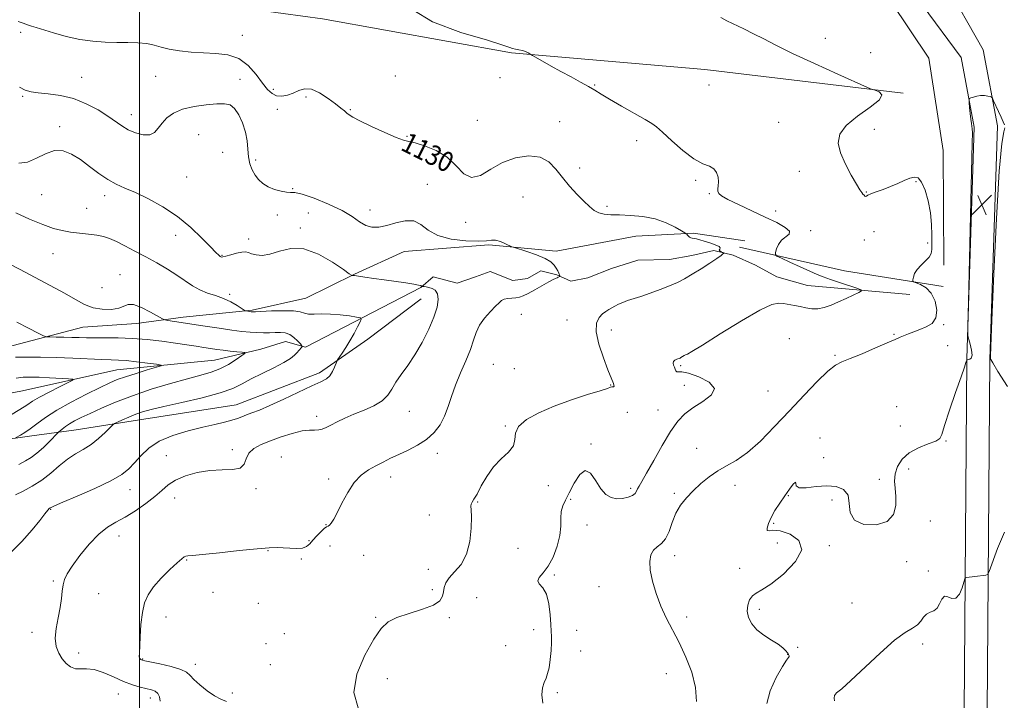
# Model space of a CAD drawing. Extents: x 2107300 to 2110200, y 349800 to 352700.
# Drawn here: x 2107952 to 2108345, y 351504 to 351775 of the extents above; entities that cross this region are included whole.
import ezdxf
from ezdxf.enums import TextEntityAlignment as Align

# ---------------------------------------------------------------- set-up
doc = ezdxf.new("R2010")
doc.units = 0
doc.header["$MEASUREMENT"] = 0
for name, color, linetype, lineweight in [('32000', 7, 'Continuous', 0), ('DTM HARD BREAKLINE', 7, 'Continuous', 0), ('DTM SPOT ELEVATION', 2, 'Continuous', 13), ('INDEX CONTOUR', 41, 'Continuous', 13), ('INDEX CONTOUR LABEL', 244, 'Continuous', 0), ('INTERMEDIATE CONTOUR', 44, 'Continuous', 0), ('SPOT ELEVATION', 7, 'Continuous', 0)]:
    doc.layers.add(name, color=color, linetype=linetype, lineweight=lineweight)
doc.styles.add('Style-ITALICS', font='ITALICS.shx')

# ---------------------------------------------------------------- blocks, each defined once
blk = doc.blocks.new('SPOT')
at = {"layer": 'SPOT ELEVATION'}
for p, q in [((-3.91, -3.91), (3.82, 3.81)), ((-1.65, 3.77), (1.72, -3.93))]:
    blk.add_line(p, q, dxfattribs=at)

msp = doc.modelspace()

# ---------------------------------------------------------------- linework, layer by layer
at = {"layer": '32000', "flags": 128}
msp.add_lwpolyline([(2108000, 350000), (2108000, 352500)], dxfattribs=at)
at = {"layer": 'DTM HARD BREAKLINE'}
for points in [[(2108323.28, 351137.57, 1142.7), (2108327.24, 351175.11, 1144.15), (2108333.37, 351264.01, 1143.96), (2108331.94, 351370.82, 1141.6), (2108329.19, 351499.16, 1139.23), (2108330.3, 351640.09, 1135.99), (2108333.25, 351732.45, 1136.09), (2108328.03, 351760.36, 1135.87), (2108312.4, 351781.39, 1135.77), (2108288.15, 351799.76, 1135.52), (2108238.91, 351808.73, 1135.53), (2108207.74, 351818.58, 1135.29), (2108180.92, 351843.15, 1134.76), (2108168.94, 351887.99, 1134.24), (2108163.02, 351983.21, 1131.68), (2108147.12, 352084.99, 1127.07), (2108121.8, 352235.01, 1119.39), (2108101.22, 352381.05, 1112.5), (2108086.136, 352500, 1108.217)], [(2108338.04, 351136.68, 1142.7), (2108340.77, 351172.3, 1144.18), (2108342.57, 351263.79, 1143.98), (2108341.14, 351370.8, 1141.62), (2108338.39, 351499.05, 1139.26), (2108339.5, 351639.71, 1136.02), (2108342.48, 351732.98, 1136.11), (2108336.78, 351763.43, 1135.82), (2108321.27, 351790.88, 1135.62), (2108292.63, 351810.57, 1135.03), (2108241.04, 351817.74, 1134.84), (2108215.61, 351827.22, 1134.74), (2108190.29, 351849.49, 1134.25), (2108179.41, 351891.92, 1134.25), (2108172.16, 351984.14, 1131.69), (2108156.2, 352086.34, 1127.07), (2108130.89, 352236.28, 1119.39), (2108110.33, 352382.13, 1112.51), (2108095.387, 352500, 1108.265)], [(2108321.096, 351677.366, 1134.705), (2108320.822, 351723.174, 1134.42), (2108315.097, 351760.057, 1134.895), (2108299.924, 351782.726, 1135.275), (2108278.127, 351792.551, 1135.465), (2108241.703, 351801.153, 1134.895), (2108211.696, 351806.021, 1134.135), (2108181.54, 351821.57, 1133.755), (2108164.649, 351841.732, 1133.47), (2108160.88, 351854.986, 1133.565), (2108156.449, 351882.861, 1133.47), (2108156.808, 351911.8, 1133.28), (2108156.817, 351935.123, 1132.9)], [(2108304.808, 351746.134, 1134.135), (2108225.681, 351755.547, 1133.28), (2108148.486, 351762.126, 1131.855), (2108073.064, 351775.708, 1131.475), (2108018.078, 351783.136, 1132.045), (2107974.599, 351789.296, 1131.76), (2107937.019, 351795.383, 1131.095), (2107897.47, 351801.213, 1130.715), (2107868.555, 351803.539, 1129.86), (2107853.099, 351803.45, 1128.91), (2107840.645, 351796.299, 1128.815), (2107826.693, 351781.579, 1128.435), (2107816.783, 351775.519, 1127.675), (2107800.434, 351771.507, 1128.055), (2107792.609, 351774.977, 1127.675), (2107783.723, 351783.517, 1127.105), (2107775.788, 351800.757, 1126.06), (2107774.891, 351819.034, 1125.205), (2107760.522, 351838.602, 1124.065), (2107751.438, 351853.889, 1121.595), (2107729.671, 351888.723, 1119.695), (2107719.766, 351905.707, 1118.65)], [(2107864.636, 351623.743, 1112.665), (2107882.712, 351631.106, 1113.805), (2107893.111, 351631.258, 1114.945), (2107914.464, 351630.993, 1115.99), (2107930.854, 351638.376, 1116.94), (2107946.949, 351644.639, 1118.935), (2107977.398, 351652.691, 1121.025), (2107998.772, 351654.112, 1121.215), (2108017.351, 351656.691, 1122.545), (2108044.924, 351659.44, 1124.16), (2108066.34, 351664.232, 1125.015), (2108085.849, 351673.825, 1126.06), (2108105.631, 351682.853, 1126.915), (2108139.385, 351685.524, 1127.865), (2108166.33, 351682.942, 1128.245), (2108198.159, 351689.01, 1129.005), (2108221.216, 351690.128, 1130.145), (2108241.691, 351687.064, 1130.43)], [(2108307.49, 351665.73, 1132.86), (2108266.61, 351669.25, 1130.98), (2108254.49, 351672.74, 1130.78), (2108245.94, 351677.45, 1130.48), (2108236.99, 351681.36, 1130.19), (2108229.24, 351683.3, 1129.79), (2108220.52, 351681.26, 1129.49), (2108211.61, 351679.62, 1129.29), (2108198.92, 351679.35, 1129.1), (2108188.42, 351676.11, 1128.9), (2108178.93, 351672.28, 1128.8), (2108172.19, 351671.05, 1128.3), (2108166.62, 351673.6, 1127.91), (2108160.26, 351675.15, 1127.61), (2108154.93, 351672.14, 1127.41), (2108148.98, 351671.31, 1127.31), (2108140.03, 351674.82, 1127.21), (2108134.1, 351672.8, 1127.11), (2108126.77, 351670.18, 1126.81), (2108117.24, 351672.7, 1126.72), (2108112.3, 351668.51, 1125.92), (2108066.23, 351644.62, 1122.15), (2108058.29, 351646.96, 1121.16), (2108048.39, 351643.92, 1120.47), (2108029.97, 351639.44, 1118.98), (2107990.92, 351635.64, 1117.1), (2107953.28, 351627.28, 1114.62), (2107920.79, 351620.93, 1112.93)], [(2108320.89, 351668.85, 1134.46), (2108281.4, 351675.12, 1132.98), (2108239.51, 351684.53, 1131.5)], [(2108112.421, 351663.941, 1125.11), (2108091.147, 351647.907, 1124.73), (2108071.87, 351634.377, 1123.59), (2108038.552, 351621.583, 1123.21), (2107999.98, 351615.599, 1122.735), (2107974.641, 351611.699, 1120.93), (2107956.063, 351609.119, 1118.46), (2107932.416, 351605.76, 1116.56)]]:
    msp.add_polyline3d(points, dxfattribs=at)
at = {"layer": 'DTM SPOT ELEVATION'}
for p in [(2107952.58, 351770.35, 1129.7), (2108041.02, 351769.14, 1130.9), (2108273.81, 351767.99, 1134.4), (2108291.88, 351762.21, 1135.2), (2107976.92, 351752.4, 1128.9), (2108006.44, 351752.76, 1128.9), (2108102.13, 351752.9, 1130.5), (2108040.07, 351751.54, 1128.6), (2108143.87, 351752.28, 1131.3), (2108181.7, 351749.39, 1132.1), (2108227.32, 351749.29, 1133.1), (2107953.29, 351744.75, 1127.8), (2108053.47, 351747.59, 1130.5), (2108066.44, 351744.58, 1129.7), (2107996.77, 351737.5, 1128.6), (2108055.01, 351739.64, 1129.4), (2108084.19, 351739.47, 1130.1), (2108134.8, 351735.2, 1131.2), (2108167.72, 351734.73, 1130.8), (2108255.18, 351734.39, 1132.6), (2107968.15, 351732.67, 1126.4), (2108023.55, 351729.56, 1127.2), (2108106.79, 351728.81, 1130.1), (2108293.34, 351731.66, 1134.9), (2108198.51, 351727.06, 1131.6), (2108033.15, 351722.38, 1126.8), (2108046.29, 351719.4, 1128.4), (2108175.69, 351716.23, 1130.6), (2108263.37, 351714.88, 1133.1), (2108018.76, 351712.59, 1127.06), (2108114.85, 351709.64, 1128.9), (2108222.09, 351711.33, 1131.8), (2108309.97, 351710.68, 1133.9), (2107960.87, 351705.56, 1124.9), (2108061.15, 351707.9, 1128.1), (2108227.52, 351705.9, 1131.9), (2108290.16, 351706.59, 1134.1), (2107986.06, 351705.11, 1125.5), (2108153.15, 351704.63, 1128.8), (2107978.83, 351700.15, 1124.8), (2108054.99, 351697.44, 1127.6), (2108067.34, 351698.29, 1126.5), (2108091.98, 351699.49, 1128.8), (2108186.68, 351700.93, 1130.4), (2108253.97, 351699.08, 1132.5), (2108130.22, 351694.55, 1129.4), (2108064.17, 351692.27, 1126.2), (2108268, 351691.11, 1132.4), (2108293.24, 351690.78, 1132.6), (2108014.4, 351689.28, 1125.4), (2108043.57, 351687.88, 1126.47), (2108289.39, 351687.41, 1133.2), (2108314.69, 351686.25, 1133.8), (2107965.43, 351682.02, 1123.3), (2108032.95, 351681.28, 1126.1), (2107992.16, 351673.6, 1122.8), (2107985.01, 351668.42, 1123.3), (2108035.97, 351665.82, 1124.2), (2108152.47, 351657.76, 1128.64), (2108170.66, 351655.55, 1129.3), (2108188.29, 351651.55, 1130.6), (2108321, 351653.59, 1134.1), (2108259.43, 351648.03, 1133.6), (2108301.22, 351649.78, 1133.9), (2108322.62, 351645.25, 1134.5), (2108277.68, 351641.38, 1133.8), (2108141.27, 351637.78, 1129.1), (2108149.65, 351636.07, 1128.2), (2108215.98, 351637.33, 1132.2), (2108188.08, 351629.5, 1129.9), (2108217.53, 351629.41, 1131.2), (2108250.94, 351627.19, 1132.7), (2108107.65, 351619.04, 1126.8), (2108206.98, 351619.64, 1131.1), (2108302.24, 351620.94, 1135.3), (2108070.65, 351617.02, 1125.5), (2108194.7, 351618.61, 1131.9), (2108146.07, 351613.14, 1129.9), (2108303.75, 351613.13, 1134.8), (2108271.61, 351608.46, 1135.8), (2108322.03, 351607.25, 1136.1), (2108036.98, 351603.79, 1125.58), (2108180.23, 351606.05, 1131.9), (2108222.41, 351604.31, 1133.4), (2108010.68, 351601.29, 1125.1), (2108056.65, 351600.84, 1127.2), (2108118.87, 351602.27, 1128.5), (2108273.15, 351600.55, 1135.1), (2108307.05, 351596.07, 1136.9), (2108075.51, 351592.05, 1127.6), (2108100.25, 351592.82, 1128.6), (2108295.29, 351591.87, 1135.3), (2107996.16, 351587.82, 1124.7), (2108046.55, 351588.16, 1126.3), (2108163.21, 351589.36, 1130.2), (2108196.06, 351588.25, 1131.7), (2108237.75, 351589.47, 1134.5), (2108013.96, 351584.45, 1126.7), (2108172.14, 351583.95, 1132.3), (2108213.47, 351586.28, 1133.8), (2108259.03, 351585.4, 1136.1), (2108276.45, 351583.63, 1136.6), (2107964.54, 351579.96, 1124.1), (2108135.02, 351582.84, 1130.1), (2108115.72, 351577.63, 1129.5), (2108074.43, 351573.85, 1127.9), (2108178.66, 351573.63, 1132.6), (2108253.15, 351574.33, 1136.2), (2108315.74, 351575.21, 1137.3), (2107991.73, 351569.33, 1126.7), (2108067.7, 351567.38, 1127.8), (2108076.08, 351565.32, 1129.6), (2108151.03, 351564.37, 1130.9), (2108254.68, 351566.45, 1134.9), (2108275.4, 351565.47, 1136.3), (2108051.34, 351563.38, 1128.1), (2108064.55, 351560.03, 1128.2), (2108089.46, 351561.5, 1129.2), (2108213.66, 351561.46, 1134.5), (2108018.79, 351559.68, 1128.1), (2108115.32, 351556.03, 1129.2), (2108239.58, 351556.37, 1135.4), (2108306.3, 351559.07, 1136.5), (2108165.56, 351553.75, 1132.2), (2108314.94, 351555.25, 1137.5), (2107965.52, 351551.31, 1125.8), (2108183.43, 351549.11, 1133.1), (2107983.67, 351546.28, 1126.8), (2108029.27, 351546.84, 1129.8), (2108116.91, 351547.8, 1129.5), (2108134.6, 351544.66, 1131.5), (2108047.4, 351542.45, 1128.8), (2108284.44, 351542.59, 1137.1), (2108010.6, 351537, 1128.7), (2108094.24, 351536.76, 1129.9), (2108123.69, 351536.71, 1130.4), (2108218.41, 351536.92, 1134.4), (2108247.38, 351539.99, 1136.4), (2107957.04, 351530.8, 1125.7), (2108057.74, 351530.31, 1129.9), (2108157.31, 351531.87, 1131.4), (2108174.46, 351531.58, 1132.9), (2108050.54, 351526.32, 1128.1), (2108146.11, 351525.51, 1131.1), (2108262.8, 351524.77, 1137.3), (2108312.71, 351526.14, 1138.4), (2107975.72, 351522.56, 1126.4), (2108176.05, 351523.38, 1132.9), (2108258.72, 351522.01, 1135.9), (2108001.29, 351520.21, 1128.1), (2108022.24, 351518.06, 1128.5), (2108052.19, 351517.86, 1129.2), (2108210.36, 351514.29, 1133.4), (2108098.97, 351512.33, 1130.4), (2107991.46, 351506.25, 1125.1), (2108037.05, 351506.63, 1128.5), (2108166.8, 351506.7, 1132.3), (2108004.33, 351504.63, 1125.4)]:
    msp.add_point(p, dxfattribs=at)
at = {"layer": 'INDEX CONTOUR'}
for points in [[(2107951.579, 351774.633, 1130), (2107953.464, 351774.038, 1130), (2107955.245, 351773.392, 1130), (2107956.815, 351772.855, 1130), (2107958.673, 351772.274, 1130), (2107965.629, 351770.151, 1130), (2107970.743, 351768.732, 1130), (2107976.173, 351767.518, 1130), (2107981.397, 351766.777, 1130), (2107986.325, 351766.433, 1130), (2107990.979, 351766.321, 1130), (2107995.354, 351766.281, 1130), (2107999.349, 351766.169, 1130), (2108002.837, 351765.848, 1130), (2108005.798, 351765.229, 1130), (2108008.641, 351764.428, 1130), (2108011.882, 351763.613, 1130), (2108015.901, 351762.927, 1130), (2108020.539, 351762.42, 1130), (2108025.499, 351762.119, 1130), (2108030.498, 351761.947, 1130), (2108035.296, 351761.408, 1130), (2108039.666, 351759.902, 1130), (2108043.424, 351757.071, 1130), (2108046.559, 351753.527, 1130), (2108049.099, 351750.125, 1130), (2108051.122, 351747.561, 1130), (2108052.887, 351745.898, 1130), (2108054.7, 351745.041, 1130), (2108056.787, 351744.884, 1130), (2108059.057, 351745.289, 1130), (2108061.339, 351746.109, 1130), (2108063.539, 351747.123, 1130), (2108065.863, 351747.825, 1130), (2108068.594, 351747.637, 1130), (2108071.876, 351746.195, 1130), (2108075.287, 351744.005, 1130), (2108078.268, 351741.787, 1130), (2108080.398, 351740.112, 1130), (2108081.812, 351738.949, 1130), (2108082.782, 351738.118, 1130), (2108083.664, 351737.408, 1130), (2108085.14, 351736.49, 1130), (2108087.974, 351735.004, 1130), (2108092.569, 351732.767, 1130), (2108097.874, 351730.302, 1130), (2108102.476, 351728.304, 1130), (2108105.407, 351727.255, 1130), (2108107.487, 351726.761, 1130), (2108109.981, 351726.211, 1130), (2108113.792, 351725.081, 1130), (2108118.369, 351723.194, 1130), (2108122.796, 351720.462, 1130), (2108126.4, 351717.019, 1130), (2108129.476, 351713.899, 1130), (2108132.559, 351712.363, 1130), (2108136.099, 351713.246, 1130), (2108140.21, 351715.688, 1130), (2108144.923, 351718.408, 1130), (2108150.156, 351720.313, 1130), (2108155.38, 351721.062, 1130), (2108159.953, 351720.506, 1130), (2108163.436, 351718.6, 1130), (2108166.199, 351715.716, 1130), (2108168.816, 351712.333, 1130), (2108171.706, 351708.89, 1130), (2108174.675, 351705.665, 1130), (2108177.378, 351702.896, 1130), (2108179.575, 351700.768, 1130), (2108181.455, 351699.258, 1130), (2108183.313, 351698.289, 1130), (2108185.44, 351697.769, 1130), (2108188.106, 351697.541, 1130), (2108191.578, 351697.433, 1130), (2108195.985, 351697.263, 1130), (2108200.917, 351696.822, 1130), (2108205.828, 351695.887, 1130), (2108210.223, 351694.359, 1130), (2108213.81, 351692.614, 1130), (2108216.349, 351691.147, 1130), (2108217.718, 351690.32, 1130), (2108218.276, 351689.948, 1130), (2108218.501, 351689.712, 1130), (2108218.783, 351689.367, 1130), (2108219.169, 351688.954, 1130), (2108219.615, 351688.589, 1130), (2108220.099, 351688.354, 1130), (2108220.668, 351688.202, 1130), (2108221.388, 351688.057, 1130), (2108222.336, 351687.846, 1130), (2108223.628, 351687.513, 1130), (2108225.394, 351687.009, 1130), (2108227.632, 351686.317, 1130), (2108229.839, 351685.542, 1130), (2108231.383, 351684.822, 1130), (2108231.843, 351684.258, 1130), (2108231.649, 351683.819, 1130), (2108231.44, 351683.437, 1130), (2108231.698, 351683.064, 1130), (2108232.269, 351682.729, 1130), (2108233.165, 351682.333, 1130), (2108233.252, 351682.242, 1130), (2108233.177, 351682.123, 1130), (2108232.932, 351681.873, 1130), (2108232.182, 351681.278, 1130), (2108230.509, 351680.101, 1130), (2108227.675, 351678.217, 1130), (2108224.165, 351675.957, 1130), (2108220.643, 351673.768, 1130), (2108217.584, 351671.985, 1130), (2108214.711, 351670.501, 1130), (2108211.557, 351669.101, 1130), (2108207.821, 351667.63, 1130), (2108203.857, 351666.187, 1130), (2108200.184, 351664.933, 1130), (2108194.84, 351663.233, 1130), (2108192.912, 351662.551, 1130), (2108191.256, 351661.822, 1130), (2108189.803, 351661.065, 1130), (2108188.509, 351660.334, 1130), (2108187.321, 351659.646, 1130), (2108186.14, 351658.887, 1130), (2108184.861, 351657.909, 1130), (2108183.486, 351656.512, 1130), (2108182.455, 351654.289, 1130), (2108182.315, 351650.782, 1130), (2108183.404, 351645.817, 1130), (2108185.203, 351640.354, 1130), (2108186.981, 351635.639, 1130), (2108189.156, 351630.115, 1130), (2108189.363, 351629.543, 1130), (2108189.45, 351629.147, 1130), (2108189.387, 351628.918, 1130), (2108189.164, 351628.836, 1130), (2108188.841, 351628.827, 1130), (2108188.498, 351628.805, 1130), (2108188.057, 351628.663, 1130), (2108186.824, 351628.223, 1130), (2108183.948, 351627.289, 1130), (2108178.899, 351625.721, 1130), (2108172.425, 351623.625, 1130), (2108165.595, 351621.163, 1130), (2108159.389, 351618.489, 1130), (2108154.425, 351615.722, 1130), (2108151.237, 351612.97, 1130), (2108150.044, 351610.318, 1130), (2108149.824, 351607.761, 1130), (2108149.243, 351605.271, 1130), (2108147.313, 351602.781, 1130), (2108144.429, 351600.068, 1130), (2108141.329, 351596.871, 1130), (2108138.626, 351593.086, 1130), (2108136.431, 351589.243, 1130), (2108134.732, 351586.03, 1130), (2108133.509, 351583.945, 1130), (2108132.726, 351582.738, 1130), (2108132.343, 351581.967, 1130), (2108132.295, 351581.157, 1130), (2108132.423, 351579.686, 1130), (2108132.542, 351576.895, 1130), (2108132.452, 351572.421, 1130), (2108131.886, 351567.074, 1130), (2108130.559, 351561.959, 1130), (2108128.353, 351557.94, 1130), (2108125.799, 351554.915, 1130), (2108123.594, 351552.545, 1130), (2108122.26, 351550.526, 1130), (2108121.624, 351548.704, 1130), (2108121.339, 351546.962, 1130), (2108120.993, 351545.21, 1130), (2108119.913, 351543.453, 1130), (2108117.362, 351541.72, 1130), (2108112.942, 351540.033, 1130), (2108107.627, 351538.383, 1130), (2108102.73, 351536.752, 1130), (2108099.191, 351534.986, 1130), (2108096.44, 351532.389, 1130), (2108093.533, 351528.125, 1130), (2108089.935, 351521.726, 1130), (2108086.762, 351514.171, 1130), (2108085.543, 351506.805, 1130), (2108087.264, 351500.717, 1130)], [(2107951.045, 351654.697, 1120), (2107955.712, 351652.208, 1120), (2107959.492, 351650.261, 1120), (2107961.653, 351649.191, 1120), (2107962.902, 351648.793, 1120), (2107964.31, 351648.722, 1120), (2107966.68, 351648.695, 1120), (2107969.734, 351648.65, 1120), (2107972.925, 351648.58, 1120), (2107975.87, 351648.487, 1120), (2107978.845, 351648.405, 1120), (2107982.285, 351648.373, 1120), (2107986.529, 351648.4, 1120), (2107991.514, 351648.378, 1120), (2107997.079, 351648.168, 1120), (2108003.012, 351647.677, 1120), (2108008.902, 351646.996, 1120), (2108014.29, 351646.263, 1120), (2108018.822, 351645.592, 1120), (2108022.562, 351645.005, 1120), (2108025.681, 351644.503, 1120), (2108028.363, 351644.082, 1120), (2108030.858, 351643.722, 1120), (2108033.433, 351643.399, 1120), (2108036.23, 351643.099, 1120), (2108038.9, 351642.841, 1120), (2108040.969, 351642.652, 1120), (2108042.037, 351642.504, 1120), (2108041.999, 351642.148, 1120), (2108040.823, 351641.278, 1120), (2108038.548, 351639.717, 1120), (2108035.504, 351637.803, 1120), (2108032.093, 351636.001, 1120), (2108028.551, 351634.634, 1120), (2108024.44, 351633.449, 1120), (2108019.153, 351632.053, 1120), (2108012.342, 351630.147, 1120), (2108004.688, 351627.83, 1120), (2107997.125, 351625.297, 1120), (2107990.438, 351622.739, 1120), (2107984.802, 351620.328, 1120), (2107980.242, 351618.228, 1120), (2107976.735, 351616.554, 1120), (2107974.082, 351615.207, 1120), (2107972.035, 351614.037, 1120), (2107970.395, 351612.939, 1120), (2107969.138, 351611.98, 1120), (2107968.287, 351611.272, 1120), (2107967.779, 351610.83, 1120), (2107967.212, 351610.275, 1120), (2107964.123, 351607.108, 1120), (2107961.599, 351604.637, 1120), (2107959.016, 351602.335, 1120), (2107956.714, 351600.644, 1120), (2107954.449, 351599.303, 1120), (2107951.833, 351597.88, 1120)]]:
    msp.add_polyline3d(points, dxfattribs=at)
at = {"layer": 'INTERMEDIATE CONTOUR'}
for points in [[(2108109.155, 351779.31, 1132), (2108116.909, 351774.502, 1132), (2108128.323, 351770.353, 1132), (2108138.858, 351767.205, 1132), (2108145.056, 351765.278, 1132), (2108147.769, 351764.296, 1132), (2108148.928, 351763.86, 1132), (2108150.112, 351763.618, 1132), (2108151.489, 351763.411, 1132), (2108152.876, 351763.124, 1132), (2108154.109, 351762.687, 1132), (2108155.106, 351762.194, 1132), (2108156.904, 351761.129, 1132), (2108160.862, 351758.831, 1132), (2108164.316, 351756.862, 1132), (2108168.256, 351754.679, 1132), (2108172.288, 351752.525, 1132), (2108176.071, 351750.522, 1132), (2108179.284, 351748.76, 1132), (2108181.802, 351747.249, 1132), (2108184.298, 351745.673, 1132), (2108187.642, 351743.633, 1132), (2108192.35, 351740.911, 1132), (2108201.862, 351735.547, 1132), (2108204.556, 351733.97, 1132), (2108206.438, 351732.597, 1132), (2108208.774, 351730.494, 1132), (2108212.468, 351727.074, 1132), (2108216.967, 351723.128, 1132), (2108221.356, 351719.794, 1132), (2108224.889, 351717.879, 1132), (2108227.502, 351716.869, 1132), (2108229.303, 351715.92, 1132), (2108230.405, 351714.395, 1132), (2108230.96, 351712.489, 1132), (2108231.126, 351710.604, 1132), (2108231.062, 351709.059, 1132), (2108230.934, 351707.85, 1132), (2108230.905, 351706.888, 1132), (2108231.208, 351706.05, 1132), (2108232.341, 351705.07, 1132), (2108234.871, 351703.647, 1132), (2108239.113, 351701.587, 1132), (2108249.767, 351696.627, 1132), (2108254.405, 351694.371, 1132), (2108257.791, 351692.455, 1132), (2108259.496, 351690.92, 1132), (2108259.316, 351689.745, 1132), (2108256.279, 351687.397, 1132), (2108255.068, 351685.716, 1132), (2108254.338, 351683.937, 1132), (2108253.941, 351682.49, 1132), (2108253.842, 351681.643, 1132), (2108254.45, 351681.033, 1132), (2108256.287, 351680.136, 1132), (2108259.622, 351678.594, 1132), (2108263.716, 351676.716, 1132), (2108267.578, 351674.972, 1132), (2108270.51, 351673.706, 1132), (2108272.994, 351672.73, 1132), (2108275.802, 351671.729, 1132), (2108279.43, 351670.487, 1132), (2108286.35, 351668.157, 1132), (2108288.004, 351667.552, 1132), (2108288.201, 351667.129, 1132), (2108287.108, 351666.525, 1132), (2108284.94, 351665.478, 1132), (2108282.1, 351664.129, 1132), (2108279.034, 351662.717, 1132), (2108276.111, 351661.467, 1132), (2108273.385, 351660.524, 1132), (2108270.828, 351660.019, 1132), (2108268.409, 351660.023, 1132), (2108266.07, 351660.376, 1132), (2108263.75, 351660.862, 1132), (2108261.419, 351661.305, 1132), (2108257.139, 351662.051, 1132), (2108255.229, 351662.269, 1132), (2108252.474, 351661.666, 1132), (2108247.69, 351659.419, 1132), (2108240.263, 351655.109, 1132), (2108231.864, 351649.928, 1132), (2108224.74, 351645.468, 1132), (2108220.56, 351642.924, 1132), (2108218.712, 351641.892, 1132), (2108218.01, 351641.569, 1132), (2108217.474, 351641.294, 1132), (2108216.143, 351640.495, 1132), (2108215.774, 351640.314, 1132), (2108214.527, 351639.813, 1132), (2108213.764, 351639.413, 1132), (2108213.218, 351638.886, 1132), (2108213.07, 351638.222, 1132), (2108213.223, 351637.457, 1132), (2108213.513, 351636.636, 1132), (2108213.812, 351635.826, 1132), (2108214.136, 351635.164, 1132), (2108214.536, 351634.808, 1132), (2108215.155, 351634.807, 1132), (2108216.493, 351634.776, 1132), (2108219.142, 351634.221, 1132), (2108223.271, 351632.785, 1132), (2108227.368, 351630.655, 1132), (2108229.498, 351628.155, 1132), (2108228.327, 351625.565, 1132), (2108224.918, 351622.992, 1132), (2108220.931, 351620.5, 1132), (2108217.654, 351618.035, 1132), (2108214.876, 351615.077, 1132), (2108212.014, 351610.989, 1132), (2108208.681, 351605.456, 1132), (2108205.276, 351599.465, 1132), (2108202.401, 351594.324, 1132), (2108200.5, 351591.009, 1132), (2108199.408, 351589.153, 1132), (2108198.807, 351588.056, 1132), (2108198.38, 351587.135, 1132), (2108197.806, 351586.275, 1132), (2108196.765, 351585.477, 1132), (2108195.043, 351584.77, 1132), (2108192.854, 351584.281, 1132), (2108190.514, 351584.164, 1132), (2108188.284, 351584.59, 1132), (2108186.176, 351585.799, 1132), (2108184.145, 351588.05, 1132), (2108182.14, 351591.3, 1132), (2108180.102, 351594.296, 1132), (2108177.966, 351595.487, 1132), (2108175.713, 351593.832, 1132), (2108173.505, 351590.339, 1132), (2108171.547, 351586.528, 1132), (2108170.012, 351583.574, 1132), (2108168.949, 351581.259, 1132), (2108168.373, 351579.017, 1132), (2108168.229, 351576.371, 1132), (2108168.166, 351573.189, 1132), (2108167.762, 351569.431, 1132), (2108166.701, 351565.16, 1132), (2108165.093, 351560.873, 1132), (2108163.153, 351557.175, 1132), (2108161.153, 351554.513, 1132), (2108159.573, 351552.697, 1132), (2108158.947, 351551.379, 1132), (2108159.599, 351550.178, 1132), (2108161.017, 351548.572, 1132), (2108162.479, 351546.004, 1132), (2108163.42, 351542.179, 1132), (2108163.906, 351537.833, 1132), (2108164.164, 351533.962, 1132), (2108164.369, 351531.252, 1132), (2108164.505, 351529.15, 1132), (2108164.505, 351526.79, 1132), (2108164.322, 351523.574, 1132), (2108163.974, 351519.968, 1132), (2108163.497, 351516.706, 1132), (2108162.924, 351514.315, 1132), (2108162.278, 351512.495, 1132), (2108161.582, 351510.738, 1132), (2108160.913, 351508.601, 1132), (2108160.586, 351505.894, 1132), (2108160.972, 351502.489, 1132)], [(2108232.007, 351776.281, 1134), (2108234.477, 351774.974, 1134), (2108241.272, 351771.738, 1134), (2108245.165, 351769.814, 1134), (2108249.181, 351767.723, 1134), (2108254.043, 351765.211, 1134), (2108260.682, 351761.962, 1134), (2108269.502, 351757.866, 1134), (2108278.804, 351753.657, 1134), (2108290.602, 351748.391, 1134), (2108292.495, 351747.594, 1134), (2108293.669, 351747.2, 1134), (2108295.239, 351746.595, 1134), (2108296.294, 351745.439, 1134), (2108295.416, 351743.459, 1134), (2108291.744, 351740.508, 1134), (2108286.652, 351736.936, 1134), (2108282.072, 351733.214, 1134), (2108279.532, 351729.68, 1134), (2108278.962, 351726.125, 1134), (2108279.885, 351722.205, 1134), (2108281.802, 351717.758, 1134), (2108284.113, 351713.36, 1134), (2108286.189, 351709.771, 1134), (2108287.556, 351707.539, 1134), (2108288.342, 351706.372, 1134), (2108288.83, 351705.766, 1134), (2108289.249, 351705.312, 1134), (2108289.622, 351704.982, 1134), (2108289.92, 351704.842, 1134), (2108290.184, 351704.944, 1134), (2108290.727, 351705.291, 1134), (2108291.933, 351705.873, 1134), (2108294.054, 351706.675, 1134), (2108296.818, 351707.666, 1134), (2108299.822, 351708.809, 1134), (2108302.713, 351710.044, 1134), (2108305.329, 351711.214, 1134), (2108307.558, 351712.138, 1134), (2108309.34, 351712.596, 1134), (2108310.822, 351712.206, 1134), (2108312.2, 351710.545, 1134), (2108313.605, 351707.363, 1134), (2108314.881, 351703.093, 1134), (2108315.806, 351698.336, 1134), (2108316.231, 351693.653, 1134), (2108316.312, 351689.44, 1134), (2108316.277, 351686.047, 1134), (2108316.264, 351683.693, 1134), (2108316.043, 351682.045, 1134), (2108315.295, 351680.637, 1134), (2108313.838, 351679.096, 1134), (2108312.052, 351677.423, 1134), (2108310.457, 351675.713, 1134), (2108309.453, 351674.073, 1134), (2108308.952, 351672.649, 1134), (2108308.745, 351671.603, 1134), (2108308.706, 351671.02, 1134), (2108309.037, 351670.688, 1134), (2108310.02, 351670.324, 1134), (2108311.805, 351669.645, 1134), (2108314.008, 351668.364, 1134), (2108316.113, 351666.197, 1134), (2108317.649, 351663.036, 1134), (2108318.342, 351659.484, 1134), (2108317.965, 351656.319, 1134), (2108316.416, 351654.128, 1134), (2108314.094, 351652.722, 1134), (2108311.523, 351651.722, 1134), (2108309.142, 351650.818, 1134), (2108307.049, 351649.98, 1134), (2108303.658, 351648.609, 1134), (2108301.643, 351647.78, 1134), (2108298.485, 351646.427, 1134), (2108293.783, 351644.367, 1134), (2108288.443, 351642.048, 1134), (2108283.697, 351640.071, 1134), (2108280.39, 351638.773, 1134), (2108277.798, 351637.431, 1134), (2108274.809, 351635.057, 1134), (2108270.576, 351630.935, 1134), (2108265.31, 351625.443, 1134), (2108259.487, 351619.23, 1134), (2108253.554, 351612.938, 1134), (2108247.847, 351607.18, 1134), (2108242.673, 351602.557, 1134), (2108238.243, 351599.444, 1134), (2108234.383, 351597.295, 1134), (2108230.822, 351595.334, 1134), (2108227.355, 351592.952, 1134), (2108224.038, 351590.217, 1134), (2108220.988, 351587.362, 1134), (2108218.309, 351584.544, 1134), (2108216.031, 351581.618, 1134), (2108214.17, 351578.365, 1134), (2108212.694, 351574.7, 1134), (2108211.392, 351571.089, 1134), (2108210.007, 351568.138, 1134), (2108208.371, 351566.241, 1134), (2108206.674, 351564.962, 1134), (2108205.196, 351563.657, 1134), (2108204.181, 351561.773, 1134), (2108203.734, 351559.117, 1134), (2108203.925, 351555.588, 1134), (2108204.79, 351551.179, 1134), (2108206.228, 351546.253, 1134), (2108208.107, 351541.267, 1134), (2108210.305, 351536.537, 1134), (2108215.403, 351526.703, 1134), (2108218.119, 351520.952, 1134), (2108220.483, 351514.845, 1134), (2108222.001, 351508.802, 1134), (2108222.348, 351503.165, 1134)], [(2107952.029, 351748.427, 1128), (2107954.394, 351747.304, 1128), (2107956.668, 351746.635, 1128), (2107959.554, 351746.218, 1128), (2107963.555, 351745.831, 1128), (2107968.395, 351745.173, 1128), (2107973.6, 351743.919, 1128), (2107978.723, 351741.876, 1128), (2107983.424, 351739.375, 1128), (2107987.386, 351736.877, 1128), (2107992.97, 351732.982, 1128), (2107995.515, 351731.484, 1128), (2107998.439, 351730.221, 1128), (2108001.439, 351729.43, 1128), (2108004.049, 351729.418, 1128), (2108005.952, 351730.377, 1128), (2108007.444, 351732.06, 1128), (2108008.971, 351734.11, 1128), (2108010.942, 351736.199, 1128), (2108013.614, 351738.117, 1128), (2108017.205, 351739.688, 1128), (2108021.756, 351740.779, 1128), (2108026.595, 351741.447, 1128), (2108030.87, 351741.796, 1128), (2108033.957, 351741.855, 1128), (2108036.128, 351741.356, 1128), (2108037.88, 351739.958, 1128), (2108039.588, 351737.451, 1128), (2108041.136, 351734.165, 1128), (2108042.288, 351730.558, 1128), (2108042.897, 351727.027, 1128), (2108043.194, 351723.698, 1128), (2108043.498, 351720.632, 1128), (2108044.072, 351717.881, 1128), (2108044.946, 351715.451, 1128), (2108046.092, 351713.339, 1128), (2108047.499, 351711.536, 1128), (2108049.231, 351710.011, 1128), (2108051.367, 351708.726, 1128), (2108053.901, 351707.665, 1128), (2108056.474, 351706.893, 1128), (2108058.641, 351706.492, 1128), (2108060.204, 351706.448, 1128), (2108061.95, 351706.348, 1128), (2108064.913, 351705.68, 1128), (2108069.735, 351704.084, 1128), (2108075.498, 351701.812, 1128), (2108080.894, 351699.264, 1128), (2108084.929, 351696.817, 1128), (2108087.876, 351694.733, 1128), (2108090.324, 351693.248, 1128), (2108092.79, 351692.54, 1128), (2108095.513, 351692.56, 1128), (2108098.659, 351693.201, 1128), (2108102.29, 351694.256, 1128), (2108106.049, 351695.114, 1128), (2108109.47, 351695.061, 1128), (2108112.315, 351693.644, 1128), (2108115.239, 351691.438, 1128), (2108119.12, 351689.276, 1128), (2108124.467, 351687.825, 1128), (2108130.318, 351687.092, 1128), (2108135.343, 351686.919, 1128), (2108138.581, 351687.116, 1128), (2108140.558, 351687.371, 1128), (2108142.171, 351687.343, 1128), (2108144.091, 351686.801, 1128), (2108146.084, 351685.979, 1128), (2108148.676, 351684.759, 1128), (2108149.653, 351684.399, 1128), (2108154.633, 351682.824, 1128), (2108158.455, 351681.506, 1128), (2108161.909, 351680.077, 1128), (2108164.216, 351678.707, 1128), (2108165.555, 351677.426, 1128), (2108166.344, 351676.231, 1128), (2108166.929, 351675.132, 1128), (2108167.376, 351674.202, 1128), (2108167.832, 351673.161, 1128), (2108167.846, 351673.002, 1128), (2108167.735, 351672.915, 1128), (2108167.168, 351672.611, 1128), (2108166.718, 351672.397, 1128), (2108166.108, 351672.125, 1128), (2108165.088, 351671.63, 1128), (2108163.356, 351670.71, 1128), (2108157.805, 351667.611, 1128), (2108155.111, 351666.149, 1128), (2108153.148, 351665.195, 1128), (2108151.677, 351664.671, 1128), (2108150.283, 351664.402, 1128), (2108147.001, 351664.047, 1128), (2108145.569, 351663.765, 1128), (2108144.535, 351663.275, 1128), (2108143.557, 351662.406, 1128), (2108142.17, 351660.968, 1128), (2108140.085, 351658.85, 1128), (2108137.72, 351656.242, 1128), (2108135.67, 351653.412, 1128), (2108134.336, 351650.532, 1128), (2108133.344, 351647.392, 1128), (2108132.127, 351643.688, 1128), (2108130.289, 351639.24, 1128), (2108128.125, 351634.364, 1128), (2108126.1, 351629.503, 1128), (2108124.544, 351625.016, 1128), (2108123.234, 351620.926, 1128), (2108121.808, 351617.174, 1128), (2108119.957, 351613.72, 1128), (2108117.57, 351610.596, 1128), (2108114.586, 351607.854, 1128), (2108111.023, 351605.525, 1128), (2108107.195, 351603.543, 1128), (2108103.493, 351601.824, 1128), (2108100.209, 351600.28, 1128), (2108097.236, 351598.812, 1128), (2108094.368, 351597.322, 1128), (2108091.449, 351595.669, 1128), (2108088.529, 351593.541, 1128), (2108085.711, 351590.583, 1128), (2108083.096, 351586.641, 1128), (2108080.794, 351582.36, 1128), (2108078.911, 351578.583, 1128), (2108077.518, 351575.965, 1128), (2108076.532, 351574.398, 1128), (2108075.832, 351573.585, 1128), (2108075.276, 351573.211, 1128), (2108074.65, 351572.896, 1128), (2108073.721, 351572.241, 1128), (2108072.344, 351570.971, 1128), (2108070.734, 351569.312, 1128), (2108069.196, 351567.61, 1128), (2108067.921, 351566.166, 1128), (2108066.644, 351565.091, 1128), (2108064.987, 351564.447, 1128), (2108062.7, 351564.255, 1128), (2108060.04, 351564.357, 1128), (2108057.395, 351564.553, 1128), (2108054.911, 351564.658, 1128), (2108051.767, 351564.562, 1128), (2108046.904, 351564.167, 1128), (2108039.769, 351563.44, 1128), (2108031.85, 351562.587, 1128), (2108025.141, 351561.876, 1128), (2108021.13, 351561.499, 1128), (2108019.267, 351561.347, 1128), (2108018.495, 351561.238, 1128), (2108017.861, 351560.959, 1128), (2108016.832, 351560.18, 1128), (2108014.978, 351558.54, 1128), (2108012.072, 351555.835, 1128), (2108008.684, 351552.471, 1128), (2108005.586, 351549.008, 1128), (2108003.377, 351545.825, 1128), (2108001.97, 351542.568, 1128), (2108001.107, 351538.701, 1128), (2108000.561, 351533.943, 1128), (2108000.228, 351529.026, 1128), (2107999.923, 351522.408, 1128), (2107999.905, 351521.134, 1128), (2108000.007, 351520.559, 1128), (2108000.239, 351520.212, 1128), (2108000.542, 351519.978, 1128), (2108000.84, 351519.827, 1128), (2108001.181, 351519.709, 1128), (2108002.116, 351519.494, 1128), (2108008.143, 351518.212, 1128), (2108012.619, 351517.151, 1128), (2108016.458, 351516.005, 1128), (2108018.754, 351514.87, 1128), (2108020.146, 351513.587, 1128), (2108021.661, 351511.931, 1128), (2108024.053, 351509.792, 1128), (2108027.003, 351507.502, 1128), (2108029.923, 351505.503, 1128), (2108032.395, 351504.116, 1128), (2108034.696, 351503.173, 1128)], [(2108345.34, 351733.359, 1136), (2108344.849, 351734.679, 1136), (2108344.016, 351736.435, 1136), (2108342.951, 351738.715, 1136), (2108340.999, 351743.018, 1136), (2108340.492, 351744.088, 1136), (2108340.123, 351744.523, 1136), (2108339.574, 351744.697, 1136), (2108338.609, 351744.896, 1136), (2108337.303, 351745.071, 1136), (2108335.81, 351745.086, 1136), (2108334.292, 351744.854, 1136), (2108332.928, 351744.487, 1136), (2108331.905, 351744.145, 1136), (2108331.353, 351743.892, 1136), (2108331.182, 351743.417, 1136), (2108331.243, 351742.311, 1136), (2108331.408, 351740.335, 1136), (2108331.628, 351737.918, 1136), (2108331.871, 351735.656, 1136), (2108332.107, 351734, 1136), (2108332.307, 351732.827, 1136), (2108332.444, 351731.867, 1136), (2108332.489, 351730.427, 1136), (2108332.409, 351726.118, 1136), (2108330.906, 351662.583, 1136), (2108330.704, 351653.196, 1136), (2108330.743, 351649.355, 1136), (2108331.057, 351647.766, 1136), (2108331.62, 351645.799, 1136), (2108332.171, 351643.474, 1136), (2108332.393, 351641.472, 1136), (2108332.074, 351640.31, 1136), (2108331.435, 351639.829, 1136), (2108330.808, 351639.706, 1136), (2108330.444, 351639.655, 1136), (2108330.279, 351639.531, 1136), (2108330.172, 351639.23, 1136), (2108329.953, 351638.521, 1136), (2108329.337, 351636.675, 1136), (2108328.008, 351632.839, 1136), (2108325.829, 351626.626, 1136), (2108323.376, 351619.512, 1136), (2108321.4, 351613.442, 1136), (2108320.359, 351609.85, 1136), (2108319.543, 351608.137, 1136), (2108317.948, 351607.192, 1136), (2108314.895, 351606.078, 1136), (2108311.016, 351604.538, 1136), (2108307.267, 351602.489, 1136), (2108304.43, 351599.905, 1136), (2108302.585, 351596.998, 1136), (2108301.637, 351594.042, 1136), (2108301.445, 351591.216, 1136), (2108301.686, 351588.329, 1136), (2108301.99, 351585.1, 1136), (2108301.946, 351581.413, 1136), (2108300.972, 351577.825, 1136), (2108298.444, 351575.063, 1136), (2108294.111, 351573.726, 1136), (2108289.219, 351573.92, 1136), (2108285.388, 351575.622, 1136), (2108283.733, 351578.664, 1136), (2108283.354, 351582.288, 1136), (2108282.846, 351585.587, 1136), (2108281.097, 351587.835, 1136), (2108278.153, 351589.023, 1136), (2108274.351, 351589.323, 1136), (2108270.111, 351588.978, 1136), (2108266.172, 351588.513, 1136), (2108263.354, 351588.524, 1136), (2108262.181, 351589.365, 1136), (2108261.994, 351590.417, 1136), (2108261.839, 351590.819, 1136), (2108260.967, 351589.924, 1136), (2108259.448, 351587.944, 1136), (2108257.56, 351585.303, 1136), (2108255.568, 351582.389, 1136), (2108253.69, 351579.441, 1136), (2108252.135, 351576.657, 1136), (2108251.08, 351574.241, 1136), (2108250.571, 351572.422, 1136), (2108250.626, 351571.431, 1136), (2108251.31, 351571.338, 1136), (2108252.897, 351571.555, 1136), (2108255.71, 351571.332, 1136), (2108259.69, 351570.04, 1136), (2108263.252, 351567.54, 1136), (2108264.425, 351563.814, 1136), (2108261.915, 351559.028, 1136), (2108257.114, 351554.084, 1136), (2108252.088, 351550.068, 1136), (2108248.471, 351547.732, 1136), (2108246.169, 351546.493, 1136), (2108244.659, 351545.432, 1136), (2108243.526, 351543.82, 1136), (2108242.804, 351541.689, 1136), (2108242.637, 351539.26, 1136), (2108243.156, 351536.734, 1136), (2108244.423, 351534.228, 1136), (2108246.486, 351531.841, 1136), (2108249.286, 351529.658, 1136), (2108252.327, 351527.712, 1136), (2108255.007, 351526.025, 1136), (2108256.865, 351524.611, 1136), (2108258.01, 351523.467, 1136), (2108258.692, 351522.584, 1136), (2108259.119, 351521.942, 1136), (2108259.337, 351521.483, 1136), (2108259.351, 351521.139, 1136), (2108259.109, 351520.731, 1136), (2108258.346, 351519.637, 1136), (2108256.742, 351517.124, 1136), (2108254.225, 351512.781, 1136), (2108251.722, 351507.485, 1136), (2108250.406, 351502.435, 1136)], [(2108346.572, 351628.991, 1136), (2108342.716, 351634.98, 1136), (2108340.609, 351638.392, 1136), (2108339.834, 351639.755, 1136), (2108339.726, 351640.122, 1136), (2108339.751, 351640.906, 1136), (2108339.91, 351644.958, 1136), (2108340.335, 351655.488, 1136), (2108341.109, 351674.108, 1136), (2108342.122, 351696.041, 1136), (2108343.21, 351714.912, 1136), (2108344.217, 351725.935, 1136), (2108344.996, 351730.668, 1136), (2108345.405, 351732.257, 1136)], [(2107951.782, 351718.056, 1126), (2107955.313, 351718.553, 1126), (2107958.906, 351720.071, 1126), (2107962.498, 351721.91, 1126), (2107966.028, 351723.144, 1126), (2107969.467, 351723.056, 1126), (2107972.891, 351721.759, 1126), (2107976.406, 351719.577, 1126), (2107980.072, 351716.853, 1126), (2107983.762, 351714.024, 1126), (2107987.3, 351711.544, 1126), (2107990.627, 351709.707, 1126), (2107994.132, 351708.15, 1126), (2107998.321, 351706.345, 1126), (2108003.515, 351703.862, 1126), (2108009.311, 351700.659, 1126), (2108015.124, 351696.792, 1126), (2108020.423, 351692.424, 1126), (2108024.896, 351688.147, 1126), (2108028.281, 351684.664, 1126), (2108030.429, 351682.486, 1126), (2108031.62, 351681.367, 1126), (2108032.242, 351680.874, 1126), (2108032.682, 351680.651, 1126), (2108033.309, 351680.664, 1126), (2108034.491, 351680.961, 1126), (2108036.437, 351681.537, 1126), (2108038.738, 351682.181, 1126), (2108040.823, 351682.635, 1126), (2108042.297, 351682.702, 1126), (2108043.444, 351682.443, 1126), (2108044.717, 351681.988, 1126), (2108046.504, 351681.501, 1126), (2108048.92, 351681.306, 1126), (2108052.014, 351681.766, 1126), (2108055.825, 351682.992, 1126), (2108060.365, 351684.097, 1126), (2108065.633, 351683.944, 1126), (2108071.467, 351681.807, 1126), (2108077.041, 351678.6, 1126), (2108081.363, 351675.651, 1126), (2108083.737, 351673.979, 1126), (2108084.645, 351673.367, 1126), (2108084.865, 351673.291, 1126), (2108085.109, 351673.302, 1126), (2108085.814, 351673.248, 1126), (2108087.351, 351673.055, 1126), (2108089.979, 351672.671, 1126), (2108093.518, 351672.142, 1126), (2108097.675, 351671.538, 1126), (2108106.253, 351670.348, 1126), (2108109.506, 351669.855, 1126), (2108111.432, 351669.48, 1126), (2108112.316, 351669.217, 1126), (2108112.622, 351669.051, 1126), (2108112.757, 351668.964, 1126), (2108112.901, 351668.926, 1126), (2108113.687, 351668.864, 1126), (2108114.462, 351668.76, 1126), (2108115.511, 351668.545, 1126), (2108116.791, 351668.141, 1126), (2108118.04, 351667.352, 1126), (2108118.946, 351665.953, 1126), (2108119.233, 351663.748, 1126), (2108118.79, 351660.663, 1126), (2108117.544, 351656.654, 1126), (2108115.487, 351651.786, 1126), (2108112.858, 351646.559, 1126), (2108109.96, 351641.58, 1126), (2108107.083, 351637.327, 1126), (2108104.454, 351633.747, 1126), (2108102.288, 351630.657, 1126), (2108100.657, 351627.902, 1126), (2108099.058, 351625.436, 1126), (2108096.847, 351623.24, 1126), (2108093.584, 351621.288, 1126), (2108089.645, 351619.518, 1126), (2108085.613, 351617.861, 1126), (2108081.982, 351616.272, 1126), (2108078.892, 351614.809, 1126), (2108076.397, 351613.556, 1126), (2108074.497, 351612.586, 1126), (2108072.967, 351611.931, 1126), (2108071.531, 351611.613, 1126), (2108069.905, 351611.59, 1126), (2108067.784, 351611.571, 1126), (2108064.857, 351611.2, 1126), (2108060.966, 351610.226, 1126), (2108056.559, 351608.823, 1126), (2108052.24, 351607.267, 1126), (2108048.53, 351605.757, 1126), (2108045.635, 351604.171, 1126), (2108043.681, 351602.309, 1126), (2108042.624, 351600.092, 1126), (2108041.735, 351597.935, 1126), (2108040.113, 351596.375, 1126), (2108037.088, 351595.758, 1126), (2108032.916, 351595.654, 1126), (2108028.08, 351595.44, 1126), (2108023.062, 351594.63, 1126), (2108018.334, 351593.278, 1126), (2108014.363, 351591.573, 1126), (2108011.412, 351589.66, 1126), (2108008.92, 351587.503, 1126), (2108006.121, 351585.023, 1126), (2108002.471, 351582.212, 1126), (2107998.313, 351579.362, 1126), (2107994.21, 351576.838, 1126), (2107990.573, 351574.823, 1126), (2107987.194, 351572.778, 1126), (2107983.711, 351569.981, 1126), (2107979.915, 351565.984, 1126), (2107976.21, 351561.444, 1126), (2107973.156, 351557.292, 1126), (2107971.162, 351554.208, 1126), (2107970.046, 351551.871, 1126), (2107969.477, 351549.71, 1126), (2107969.148, 351547.232, 1126), (2107968.829, 351544.273, 1126), (2107968.313, 351540.747, 1126), (2107967.496, 351536.66, 1126), (2107966.695, 351532.395, 1126), (2107966.328, 351528.428, 1126), (2107966.709, 351525.13, 1126), (2107967.716, 351522.452, 1126), (2107969.122, 351520.242, 1126), (2107970.731, 351518.399, 1126), (2107972.491, 351517.029, 1126), (2107974.381, 351516.289, 1126), (2107976.426, 351516.209, 1126), (2107978.823, 351516.302, 1126), (2107981.813, 351515.952, 1126), (2107985.52, 351514.732, 1126), (2107989.613, 351512.982, 1126), (2107993.642, 351511.231, 1126), (2107997.232, 351509.9, 1126), (2108000.292, 351508.977, 1126), (2108004.764, 351507.847, 1126), (2108006.235, 351507.281, 1126), (2108007.293, 351506.401, 1126), (2108007.979, 351505.036, 1126), (2108008.193, 351503.285, 1126)], [(2107950.592, 351698.227, 1124), (2107956.098, 351695.793, 1124), (2107961.387, 351693.589, 1124), (2107965.604, 351692.088, 1124), (2107969.067, 351691.184, 1124), (2107972.388, 351690.629, 1124), (2107976.007, 351690.202, 1124), (2107979.673, 351689.804, 1124), (2107982.963, 351689.368, 1124), (2107985.617, 351688.81, 1124), (2107988.022, 351688.001, 1124), (2107990.73, 351686.797, 1124), (2107994.157, 351685.105, 1124), (2107998.169, 351683.025, 1124), (2108002.499, 351680.709, 1124), (2108006.887, 351678.293, 1124), (2108011.102, 351675.856, 1124), (2108014.925, 351673.465, 1124), (2108021.175, 351669.165, 1124), (2108024.085, 351667.506, 1124), (2108027.158, 351666.276, 1124), (2108030.33, 351665.251, 1124), (2108033.468, 351664.132, 1124), (2108036.417, 351662.728, 1124), (2108038.94, 351661.27, 1124), (2108041.788, 351659.44, 1124), (2108042.252, 351659.185, 1124), (2108042.571, 351659.11, 1124), (2108044.584, 351658.819, 1124), (2108045.066, 351658.777, 1124), (2108045.371, 351658.778, 1124), (2108046.339, 351658.817, 1124), (2108052.619, 351659.102, 1124), (2108057.322, 351659.223, 1124), (2108061.47, 351659.133, 1124), (2108064.143, 351658.743, 1124), (2108065.858, 351658.239, 1124), (2108067.49, 351657.876, 1124), (2108069.749, 351657.824, 1124), (2108072.689, 351657.915, 1124), (2108076.198, 351657.897, 1124), (2108080.075, 351657.592, 1124), (2108083.763, 351657.125, 1124), (2108086.617, 351656.692, 1124), (2108088.15, 351656.389, 1124), (2108088.521, 351655.894, 1124), (2108088.047, 351654.782, 1124), (2108087.02, 351652.769, 1124), (2108085.62, 351650.122, 1124), (2108084.005, 351647.249, 1124), (2108082.338, 351644.527, 1124), (2108080.826, 351642.213, 1124), (2108079.05, 351639.583, 1124), (2108078.719, 351638.954, 1124), (2108077.883, 351636.662, 1124), (2108077.091, 351634.901, 1124), (2108076.029, 351633.261, 1124), (2108074.602, 351632.024, 1124), (2108072.357, 351630.833, 1124), (2108068.75, 351629.172, 1124), (2108057.563, 351623.902, 1124), (2108052.041, 351621.36, 1124), (2108047.865, 351619.569, 1124), (2108044.888, 351618.405, 1124), (2108042.699, 351617.594, 1124), (2108040.89, 351616.899, 1124), (2108039.071, 351616.228, 1124), (2108036.858, 351615.531, 1124), (2108033.91, 351614.75, 1124), (2108030.07, 351613.818, 1124), (2108025.223, 351612.667, 1124), (2108019.419, 351611.222, 1124), (2108013.35, 351609.397, 1124), (2108007.873, 351607.1, 1124), (2108003.636, 351604.314, 1124), (2108000.468, 351601.33, 1124), (2107997.992, 351598.51, 1124), (2107995.739, 351596.095, 1124), (2107992.883, 351593.816, 1124), (2107988.506, 351591.282, 1124), (2107982.144, 351588.268, 1124), (2107975.15, 351585.223, 1124), (2107969.331, 351582.763, 1124), (2107966.024, 351581.334, 1124), (2107964.682, 351580.705, 1124), (2107964.29, 351580.476, 1124), (2107963.959, 351580.243, 1124), (2107963.317, 351579.589, 1124), (2107962.119, 351578.094, 1124), (2107960.128, 351575.441, 1124), (2107957.148, 351571.719, 1124), (2107952.991, 351567.119, 1124), (2107947.773, 351561.923, 1124)], [(2107947.941, 351677.937, 1122), (2107952.351, 351675.637, 1122), (2107958.061, 351672.644, 1122), (2107964.272, 351669.346, 1122), (2107969.968, 351666.212, 1122), (2107974.412, 351663.636, 1122), (2107978.002, 351661.701, 1122), (2107981.417, 351660.415, 1122), (2107985.126, 351659.771, 1122), (2107988.764, 351659.72, 1122), (2107991.753, 351660.199, 1122), (2107995.403, 351661.756, 1122), (2107997.553, 351661.698, 1122), (2108000.765, 351660.492, 1122), (2108004.364, 351658.669, 1122), (2108009.093, 351656.026, 1122), (2108010.121, 351655.606, 1122), (2108011.328, 351655.371, 1122), (2108016.645, 351654.503, 1122), (2108020.924, 351653.825, 1122), (2108026.168, 351653.015, 1122), (2108031.73, 351652.185, 1122), (2108036.831, 351651.468, 1122), (2108040.889, 351650.966, 1122), (2108044.096, 351650.659, 1122), (2108046.841, 351650.496, 1122), (2108049.438, 351650.431, 1122), (2108051.908, 351650.435, 1122), (2108054.198, 351650.483, 1122), (2108056.273, 351650.515, 1122), (2108058.174, 351650.338, 1122), (2108059.958, 351649.721, 1122), (2108061.649, 351648.546, 1122), (2108063.117, 351647.138, 1122), (2108064.196, 351645.933, 1122), (2108064.768, 351645.244, 1122), (2108064.895, 351644.893, 1122), (2108064.687, 351644.581, 1122), (2108062.811, 351642.443, 1122), (2108061.82, 351641.41, 1122), (2108060.237, 351640.139, 1122), (2108057.583, 351638.503, 1122), (2108053.61, 351636.443, 1122), (2108048.984, 351634.168, 1122), (2108044.598, 351631.953, 1122), (2108040.989, 351630.001, 1122), (2108037.269, 351628.213, 1122), (2108032.189, 351626.413, 1122), (2108025, 351624.494, 1122), (2108016.933, 351622.613, 1122), (2108009.716, 351620.994, 1122), (2108004.632, 351619.784, 1122), (2108001.189, 351618.818, 1122), (2107998.451, 351617.855, 1122), (2107995.706, 351616.732, 1122), (2107993.146, 351615.606, 1122), (2107991.185, 351614.711, 1122), (2107990.058, 351614.162, 1122), (2107989.278, 351613.588, 1122), (2107988.176, 351612.496, 1122), (2107986.247, 351610.564, 1122), (2107983.635, 351608.15, 1122), (2107980.648, 351605.781, 1122), (2107977.544, 351603.826, 1122), (2107974.384, 351602.022, 1122), (2107971.176, 351599.947, 1122), (2107967.916, 351597.316, 1122), (2107964.534, 351594.386, 1122), (2107960.942, 351591.553, 1122), (2107957.146, 351589.142, 1122), (2107953.5, 351587.203, 1122), (2107950.449, 351585.716, 1122)], [(2107950.473, 351640.612, 1118), (2107954.88, 351640.73, 1118), (2107960.395, 351640.695, 1118), (2107966.695, 351640.531, 1118), (2107973.377, 351640.271, 1118), (2107984.987, 351639.761, 1118), (2107988.661, 351639.641, 1118), (2107991.527, 351639.528, 1118), (2107994.664, 351639.288, 1118), (2107998.792, 351638.837, 1118), (2108003.192, 351638.295, 1118), (2108006.785, 351637.829, 1118), (2108008.669, 351637.538, 1118), (2108008.658, 351637.225, 1118), (2108006.74, 351636.622, 1118), (2108003.087, 351635.554, 1118), (2107998.601, 351634.21, 1118), (2107994.363, 351632.872, 1118), (2107991.095, 351631.706, 1118), (2107988.082, 351630.411, 1118), (2107984.245, 351628.572, 1118), (2107978.875, 351625.915, 1118), (2107972.735, 351622.744, 1118), (2107966.952, 351619.507, 1118), (2107962.408, 351616.586, 1118), (2107958.988, 351614.092, 1118), (2107956.33, 351612.07, 1118), (2107954.143, 351610.546, 1118), (2107952.424, 351609.478, 1118), (2107950.515, 351608.401, 1118)], [(2107950.787, 351632.326, 1116), (2107953.576, 351632.652, 1116), (2107956.473, 351632.725, 1116), (2107959.898, 351632.631, 1116), (2107964.05, 351632.449, 1116), (2107971.6, 351632.069, 1116), (2107973.347, 351631.923, 1116), (2107973.324, 351631.539, 1116), (2107971.513, 351630.589, 1116), (2107968.075, 351628.878, 1116), (2107963.898, 351626.753, 1116), (2107960.052, 351624.696, 1116), (2107957.275, 351623.042, 1116), (2107954.981, 351621.544, 1116), (2107952.252, 351619.81, 1116), (2107948.448, 351617.577, 1116)], [(2108345.271, 351570.807, 1138), (2108342.535, 351564.317, 1138), (2108339.267, 351555.141, 1138), (2108338.601, 351553.889, 1138), (2108337.875, 351553.629, 1138), (2108333.499, 351553.079, 1138), (2108330.2, 351552.72, 1138), (2108329.766, 351552.611, 1138), (2108329.473, 351552.119, 1138), (2108328.358, 351548.547, 1138), (2108327.31, 351546.083, 1138), (2108325.956, 351544.472, 1138), (2108324.358, 351544.383, 1138), (2108322.729, 351545.015, 1138), (2108321.318, 351545.197, 1138), (2108320.282, 351544.098, 1138), (2108319.417, 351542.238, 1138), (2108318.426, 351540.477, 1138), (2108317.104, 351539.441, 1138), (2108315.612, 351538.82, 1138), (2108314.204, 351538.07, 1138), (2108313.039, 351536.803, 1138), (2108311.912, 351535.241, 1138), (2108310.526, 351533.762, 1138), (2108308.566, 351532.522, 1138), (2108305.654, 351530.799, 1138), (2108301.391, 351527.653, 1138), (2108295.658, 351522.558, 1138), (2108284.011, 351511.523, 1138), (2108280.344, 351508.312, 1138), (2108278.289, 351506.601, 1138), (2108277.407, 351505.57, 1138), (2108277.259, 351504.548, 1138), (2108277.394, 351503.48, 1138)]]:
    msp.add_polyline3d(points, dxfattribs=at)

# ---------------------------------------------------------------- block references
at = {"layer": 'SPOT ELEVATION'}
msp.add_blockref('SPOT', (2108336.348, 351701.479, 1136.069), dxfattribs=at)

# ---------------------------------------------------------------- texts
at = {"layer": 'INDEX CONTOUR LABEL', "style": 'Style-ITALICS', "width": 0.875}
msp.add_text('1130', height=8, rotation=333.2, dxfattribs=at).set_placement((2108105.604, 351727.208, 1130), align=Align.MIDDLE_LEFT)

doc.saveas('drawing.dxf')
